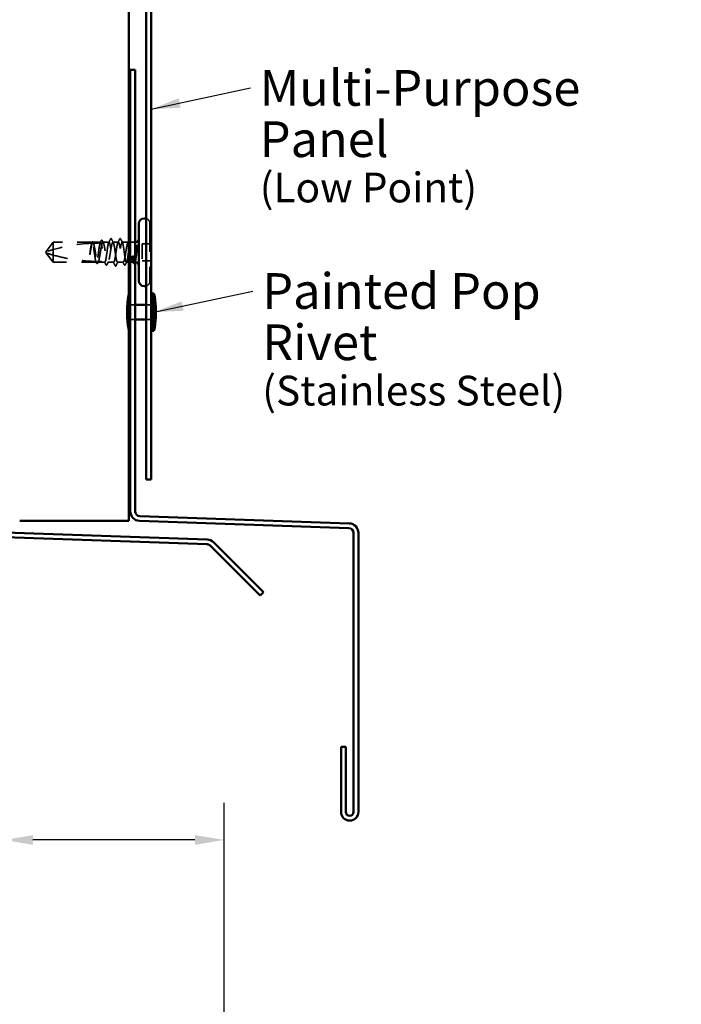
# Model space of a CAD drawing. Units: inches. Extents: x 0.6 to 33.4, y 0.6 to 21.4.
# Drawn here: x 23.3 to 27.7, y 8.2 to 14.8 of the extents above; entities that cross this region are included whole.
import ezdxf

# ---------------------------------------------------------------- set-up
doc = ezdxf.new("R2010")
doc.units = ezdxf.units.IN
doc.header["$LTSCALE"] = 2
doc.header["$MEASUREMENT"] = 0
doc.linetypes.add('DASHED', pattern=[0.2067, 0.1654, -0.0413])
for name, color, linetype, lineweight in [('Dimension (ANSI)', 7, 'Continuous', 25), ('Hidden (ANSI)', 7, 'DASHED', 35), ('Symbol (ANSI)', 7, 'Continuous', 25), ('Visible (ANSI)', 7, 'Continuous', 50)]:
    doc.layers.add(name, color=color, linetype=linetype, lineweight=lineweight)
doc.styles.add('Note Text (ANSI)', font='tahoma.ttf')
doc.dimstyles.new('Architectural (ANSI)', dxfattribs={"dimscale": 2, "dimtxt": 0.12, "dimasz": 0.098425, "dimexe": 0.125, "dimexo": 0.0625, "dimgap": 0.031496, "dimtad": 0, "dimtih": 1, "dimtoh": 1, "dimdec": 4, "dimrnd": 1e-08, "dimzin": 3, "dimdsep": 46, "dimlunit": 4, "dimtxsty": 'Note Text (ANSI)', "dimcen": 0.09, "dimdle": 0.393701, "dimclrd": 256, "dimclre": 256, "dimclrt": 256, "dimadec": 0, "dimazin": 3, "dimtfac": 1, "dimtofl": 0, "dimtmove": 0, "dimatfit": 3, "dimfxl": 1, "dimfrac": 2, "dimtolj": 1, "dimtzin": 12, "dimlwd": -1, "dimlwe": -1, "dimarcsym": 0})
doc.dimstyles.new('Default (ANSI)$7', dxfattribs={"dimscale": 2, "dimtxt": 0.12, "dimasz": 0.098425, "dimexe": 0.125, "dimexo": 0.0625, "dimgap": 0.031496, "dimtad": 0, "dimtih": 1, "dimtoh": 1, "dimrnd": 1e-08, "dimzin": 4, "dimdsep": 46, "dimtxsty": 'Note Text (ANSI)', "dimcen": 0.09, "dimdle": 0.393701, "dimclrd": 256, "dimclre": 256, "dimclrt": 256, "dimadec": 0, "dimazin": 1, "dimtfac": 1, "dimtofl": 0, "dimtmove": 0, "dimatfit": 3, "dimfxl": 1, "dimtolj": 1, "dimtzin": 4, "dimlwd": -1, "dimlwe": -1, "dimarcsym": 0})

# ---------------------------------------------------------------- blocks, each defined once
blk = doc.blocks.new('*D11')
at = {"layer": 'Defpoints', "color": 0, "transparency": 16777216}
for p in [(24.6565, 9.2666), (23.1745, 8.4792), (24.6565, 5.4095)]:
    blk.add_point(p, dxfattribs=at)
at = {"layer": 'Dimension (ANSI)', "transparency": 16777216}
for p, q in [((23.1745, 8.6042), (23.1745, 9.5166)), ((24.6565, 5.5345), (24.6565, 9.5166)), ((23.1745, 9.2666), (22.7958, 9.2666)), ((24.4597, 9.2666), (23.3713, 9.2666))]:
    blk.add_line(p, q, dxfattribs=at)
for points in [[(23.3713, 9.2994), (23.3713, 9.2338), (23.1745, 9.2666)], [(24.4597, 9.2994), (24.4597, 9.2338), (24.6565, 9.2666)]]:
    blk.add_solid(points, dxfattribs=at)
at = {"layer": 'Dimension (ANSI)', "transparency": 16777216, "insert": (21.8851, 9.4181), "char_height": 0.24, "attachment_point": 1, "style": 'Note Text (ANSI)'}
blk.add_mtext('\\A1;1 1/2"', dxfattribs=at)

msp = doc.modelspace()

# ---------------------------------------------------------------- linework, layer by layer
at = {"layer": 'Hidden (ANSI)', "ltscale": 0.575839}
msp.add_line((24.15731, 13.40987), (24.15731, 13.02487), dxfattribs=at)
at = {"layer": 'Hidden (ANSI)', "ltscale": 0.073451}
for p, q in [((23.50631, 13.28487), (23.46094, 13.22237)), ((23.50631, 13.14987), (23.46094, 13.21237))]:
    msp.add_line(p, q, dxfattribs=at)
at = {"layer": 'Hidden (ANSI)', "ltscale": 0.250203}
msp.add_line((23.76913, 13.28487), (23.50631, 13.28487), dxfattribs=at)
at = {"layer": 'Hidden (ANSI)', "ltscale": 0.118837}
msp.add_line((23.50631, 13.28487), (23.50631, 13.19875), dxfattribs=at)
at = {"layer": 'Hidden (ANSI)', "ltscale": 0.049651}
msp.add_line((23.82572, 13.28487), (23.77348, 13.28487), dxfattribs=at)
at = {"layer": 'Hidden (ANSI)', "ltscale": 0.03934}
for p, q in [((23.88231, 13.28487), (23.84089, 13.28487)), ((24.01172, 13.28487), (23.97031, 13.28487))]:
    msp.add_line(p, q, dxfattribs=at)
at = {"layer": 'Hidden (ANSI)', "ltscale": 0.034185}
msp.add_line((23.94431, 13.28487), (23.90831, 13.28487), dxfattribs=at)
at = {"layer": 'Hidden (ANSI)', "ltscale": 0.028864}
msp.add_line((24.05731, 13.28487), (24.02689, 13.28487), dxfattribs=at)
at = {"layer": 'Hidden (ANSI)', "ltscale": 0.107515}
msp.add_line((24.10531, 13.27387), (24.10531, 13.16087), dxfattribs=at)
at = {"layer": 'Hidden (ANSI)', "ltscale": 0.049422}
for p, q in [((24.15731, 13.27387), (24.10531, 13.27387)), ((24.15731, 13.16087), (24.10531, 13.16087))]:
    msp.add_line(p, q, dxfattribs=at)
at = {"layer": 'Hidden (ANSI)', "ltscale": 0.005784}
for q in [(23.46094, 13.22237), (23.46094, 13.21237)]:
    msp.add_line((23.45731, 13.21737), q, dxfattribs=at)
at = {"layer": 'Hidden (ANSI)', "ltscale": 0.082915}
msp.add_line((23.50631, 13.19875), (23.50631, 13.14987), dxfattribs=at)
at = {"layer": 'Hidden (ANSI)', "ltscale": 0.277148}
msp.add_line((23.79743, 13.14987), (23.50631, 13.14987), dxfattribs=at)
at = {"layer": 'Hidden (ANSI)', "ltscale": 0.023823}
msp.add_line((23.83231, 13.14987), (23.80719, 13.14987), dxfattribs=at)
at = {"layer": 'Hidden (ANSI)', "ltscale": 0.020572}
msp.add_line((23.85401, 13.14987), (23.83231, 13.14987), dxfattribs=at)
at = {"layer": 'Hidden (ANSI)', "ltscale": 0.036762}
for p, q in [((23.91331, 13.14987), (23.8746, 13.14987)), ((23.97801, 13.14987), (23.93931, 13.14987))]:
    msp.add_line(p, q, dxfattribs=at)
at = {"layer": 'Hidden (ANSI)', "ltscale": 0.015811}
msp.add_line((24.01531, 13.14987), (23.9986, 13.14987), dxfattribs=at)
at = {"layer": 'Hidden (ANSI)', "ltscale": 0.019061}
msp.add_line((24.04543, 13.14987), (24.02531, 13.14987), dxfattribs=at)
at = {"layer": 'Hidden (ANSI)', "ltscale": 0.001919}
msp.add_line((24.05731, 13.14987), (24.05519, 13.14987), dxfattribs=at)
at = {"layer": 'Hidden (ANSI)', "ltscale": 0.373886}
msp.add_line((24.01431, 12.93986), (24.01431, 12.68986), dxfattribs=at)
at = {"layer": 'Hidden (ANSI)', "ltscale": 0.000852348}
for p, q in [((24.01531, 12.93986), (24.01431, 12.93986)), ((24.01531, 12.68986), (24.01431, 12.68986))]:
    msp.add_line(p, q, dxfattribs=at)
at = {"layer": 'Hidden (ANSI)', "ltscale": 0.030375}
for p, q in [((24.02531, 12.86486), (24.05731, 12.86486)), ((24.13231, 12.86486), (24.16431, 12.86486)), ((24.02531, 12.76486), (24.05731, 12.76486)), ((24.13231, 12.76486), (24.16431, 12.76486))]:
    msp.add_line(p, q, dxfattribs=at)
at = {"layer": 'Hidden (ANSI)', "ltscale": 0.074697}
msp.add_line((24.00231, 12.83986), (24.00231, 12.78986), dxfattribs=at)
at = {"layer": 'Hidden (ANSI)', "ltscale": 0.0426}
for centre, start, end in [((24.12231, 13.40987), 0, 73.39845), ((24.12231, 13.02487), 286.60155, 0)]:
    msp.add_arc(centre, 0.035, start, end, dxfattribs=at)
at = {"layer": 'Hidden (ANSI)', "ltscale": 0.002016}
for centre in [(23.89531, 13.30887), (23.95731, 13.30887)]:
    msp.add_arc(centre, 0.001, 26.343304, 153.656696, dxfattribs=at)
at = {"layer": 'Hidden (ANSI)', "ltscale": 0.295984}
msp.add_arc((23.82731, 12.08392), 1.19594, 92.944355, 107.839054, dxfattribs=at)
at = {"layer": 'Hidden (ANSI)', "ltscale": 0.044437}
msp.add_arc((23.82731, 12.08392), 1.19594, 90.194793, 92.435249, dxfattribs=at)
at = {"layer": 'Hidden (ANSI)', "ltscale": 0.096026}
for centre, start, end in [((24.44469, 12.8375), 166.620889, 179.693565), ((24.44469, 12.79223), 180.306435, 193.379111)]:
    msp.add_arc(centre, 0.44239, start, end, dxfattribs=at)
at = {"layer": 'Hidden (ANSI)', "ltscale": 0.02626}
for points in [[(23.87994, 13.28254), (23.88415, 13.29075), (23.88832, 13.29898), (23.89248, 13.30721)], [(23.96014, 13.30721), (23.96429, 13.29898), (23.96847, 13.29075), (23.97268, 13.28254)]]:
    msp.add_open_spline(points, degree=3, dxfattribs=at)
at = {"layer": 'Hidden (ANSI)', "ltscale": 0.017292}
msp.add_open_spline([(23.89248, 13.30721), (23.89318, 13.30861), (23.89392, 13.30964), (23.89513, 13.30985)], degree=3, dxfattribs=at)
at = {"layer": 'Hidden (ANSI)', "ltscale": 0.01888}
msp.add_open_spline([(23.89531, 13.30987), (23.89639, 13.30987), (23.8972, 13.30908), (23.898, 13.3078), (23.89816, 13.30752), (23.89831, 13.30722)], degree=3, knots=[0, 0, 0, 0, 0.040545615, 0.040545615, 0.050544772, 0.050544772, 0.050544772, 0.050544772], dxfattribs=at)
at = {"layer": 'Hidden (ANSI)', "ltscale": 0.026765}
for points in [[(23.89831, 13.30722), (23.90256, 13.29884), (23.90683, 13.29046), (23.91114, 13.2821)], [(23.94147, 13.2821), (23.94579, 13.29046), (23.95005, 13.29884), (23.9543, 13.30722)], [(23.9233, 13.12751), (23.91905, 13.1359), (23.91479, 13.14427), (23.91047, 13.15263)], [(23.94214, 13.15263), (23.93783, 13.14427), (23.93356, 13.1359), (23.92931, 13.12751)]]:
    msp.add_open_spline(points, degree=3, dxfattribs=at)
at = {"layer": 'Hidden (ANSI)', "ltscale": 0.018883}
msp.add_open_spline([(23.9543, 13.30722), (23.95507, 13.30874), (23.95596, 13.30987), (23.95731, 13.30987)], degree=3, dxfattribs=at)
at = {"layer": 'Hidden (ANSI)', "ltscale": 0.017289}
msp.add_open_spline([(23.95748, 13.30985), (23.95803, 13.30975), (23.95849, 13.30945), (23.95935, 13.30859), (23.95975, 13.30798), (23.96014, 13.30721)], degree=3, knots=[0, 0, 0, 0, 0.020965071, 0.020965071, 0.046356214, 0.046356214, 0.046356214, 0.046356214], dxfattribs=at)
at = {"layer": 'Hidden (ANSI)', "ltscale": 0.067077}
msp.add_open_spline([(23.76511, 13.27825), (23.76408, 13.27489), (23.76305, 13.27035), (23.76097, 13.25927), (23.75994, 13.25282), (23.75786, 13.23868), (23.75682, 13.23109), (23.75578, 13.22333)], degree=3, knots=[2.25802762, 2.25802762, 2.25802762, 2.25802762, 2.31785054, 2.31785054, 2.37777553, 2.37777553, 2.43770052, 2.43770052, 2.43770052, 2.43770052], dxfattribs=at)
at = {"layer": 'Hidden (ANSI)', "ltscale": 0.067737}
msp.add_open_spline([(23.75758, 13.22333), (23.75899, 13.23219), (23.76039, 13.24082), (23.76322, 13.25658), (23.76462, 13.26357), (23.76695, 13.27292), (23.76785, 13.276), (23.76876, 13.27843)], degree=3, knots=[0, 0, 0, 0, 0.06867359, 0.06867359, 0.13734718, 0.13734718, 0.18152645, 0.18152645, 0.18152645, 0.18152645], dxfattribs=at)
at = {"layer": 'Hidden (ANSI)', "ltscale": 0.006884}
msp.add_open_spline([(23.76454, 13.27822), (23.76566, 13.28039), (23.76678, 13.28256), (23.76789, 13.28474)], degree=3, dxfattribs=at)
at = {"layer": 'Hidden (ANSI)', "ltscale": 0.006891}
msp.add_open_spline([(23.76913, 13.28487), (23.76805, 13.28267), (23.76696, 13.28048), (23.76588, 13.27829)], degree=3, dxfattribs=at)
at = {"layer": 'Hidden (ANSI)', "ltscale": 0.037671}
msp.add_open_spline([(23.76789, 13.28474), (23.76851, 13.28596), (23.76914, 13.28686), (23.7707, 13.28802), (23.77177, 13.28818), (23.77367, 13.28728), (23.77441, 13.28627), (23.77514, 13.28486)], degree=3, knots=[0, 0, 0, 0, 0.03178291, 0.03178291, 0.06287525, 0.06287525, 0.10056636, 0.10056636, 0.10056636, 0.10056636], dxfattribs=at)
at = {"layer": 'Hidden (ANSI)', "ltscale": 0.028298}
msp.add_open_spline([(23.76876, 13.27843), (23.77138, 13.27856), (23.77374, 13.27867), (23.77568, 13.27875), (23.77593, 13.27876), (23.77623, 13.27877), (23.7763, 13.27878), (23.7764, 13.27878), (23.77645, 13.27878), (23.77649, 13.27879)], degree=3, knots=[0.010643986, 0.010643986, 0.010643986, 0.010643986, 0.070713541, 0.070713541, 0.080268615, 0.080268615, 0.08298437, 0.08298437, 0.084901861, 0.084901861, 0.084901861, 0.084901861], dxfattribs=at)
at = {"layer": 'Hidden (ANSI)', "ltscale": 0.177354}
msp.add_open_spline([(23.79378, 13.15534), (23.79262, 13.15876), (23.79147, 13.16368), (23.78913, 13.17615), (23.78796, 13.18361), (23.78559, 13.20003), (23.78442, 13.20882), (23.78205, 13.22655), (23.78088, 13.23533), (23.77852, 13.25168), (23.77734, 13.2591), (23.77498, 13.27158), (23.77381, 13.27651), (23.77146, 13.28317), (23.7703, 13.28487), (23.76913, 13.28487)], degree=3, knots=[1.70575632, 1.70575632, 1.70575632, 1.70575632, 1.77247395, 1.77247395, 1.84064602, 1.84064602, 1.90881809, 1.90881809, 1.97699017, 1.97699017, 2.04516224, 2.04516224, 2.11333432, 2.11333432, 2.18056466, 2.18056466, 2.18056466, 2.18056466], dxfattribs=at)
at = {"layer": 'Hidden (ANSI)', "ltscale": 0.178551}
msp.add_open_spline([(23.77348, 13.28487), (23.77382, 13.28487), (23.77416, 13.28476), (23.77591, 13.28372), (23.77731, 13.28113), (23.78014, 13.27277), (23.78154, 13.26707), (23.78437, 13.25331), (23.78577, 13.24538), (23.7886, 13.22834), (23.79001, 13.21939), (23.79283, 13.20168), (23.79424, 13.19309), (23.79707, 13.17744), (23.79847, 13.17052), (23.8009, 13.16088), (23.80191, 13.15758), (23.80293, 13.15511)], degree=3, knots=[0.25819344, 0.25819344, 0.25819344, 0.25819344, 0.27469436, 0.27469436, 0.34336795, 0.34336795, 0.41204154, 0.41204154, 0.48071513, 0.48071513, 0.54938872, 0.54938872, 0.61806231, 0.61806231, 0.6867359, 0.6867359, 0.73620652, 0.73620652, 0.73620652, 0.73620652], dxfattribs=at)
at = {"layer": 'Hidden (ANSI)', "ltscale": 0.006361}
msp.add_open_spline([(23.77649, 13.27879), (23.77549, 13.28081), (23.77448, 13.28284), (23.77348, 13.28487)], degree=3, dxfattribs=at)
at = {"layer": 'Hidden (ANSI)', "ltscale": 0.003356}
msp.add_open_spline([(23.77514, 13.28486), (23.7757, 13.28378), (23.77625, 13.28271), (23.77681, 13.28164)], degree=3, dxfattribs=at)
at = {"layer": 'Hidden (ANSI)', "ltscale": 0.178496}
msp.add_open_spline([(23.82223, 13.27985), (23.8222, 13.27979), (23.82218, 13.27972), (23.82097, 13.27623), (23.8198, 13.27124), (23.81744, 13.25866), (23.81626, 13.2512), (23.8139, 13.23479), (23.81273, 13.226), (23.81036, 13.20827), (23.80919, 13.19949), (23.80682, 13.18313), (23.80565, 13.1757), (23.80328, 13.16321), (23.80211, 13.15826), (23.79976, 13.15158), (23.7986, 13.14987), (23.79743, 13.14987)], degree=3, knots=[1.1575669, 1.1575669, 1.1575669, 1.1575669, 1.15892527, 1.15892527, 1.22709735, 1.22709735, 1.29526942, 1.29526942, 1.3634415, 1.3634415, 1.43161357, 1.43161357, 1.49978565, 1.49978565, 1.56795772, 1.56795772, 1.63542352, 1.63542352, 1.63542352, 1.63542352], dxfattribs=at)
at = {"layer": 'Hidden (ANSI)', "ltscale": 0.613365}
msp.add_open_spline([(23.80719, 13.14987), (23.80757, 13.14987), (23.80796, 13.15), (23.80976, 13.15121), (23.81116, 13.15391), (23.81399, 13.16248), (23.81539, 13.16826), (23.81822, 13.18217), (23.81962, 13.19015), (23.82245, 13.20726), (23.82385, 13.21621), (23.82668, 13.2339), (23.82808, 13.24245), (23.83091, 13.258), (23.83231, 13.26484), (23.83514, 13.27587), (23.83654, 13.27995), (23.83937, 13.28476), (23.84077, 13.28545), (23.8436, 13.2833), (23.845, 13.2805), (23.84783, 13.27173), (23.84923, 13.26586), (23.85206, 13.25181), (23.85346, 13.24378), (23.85629, 13.22661), (23.85769, 13.21764), (23.86052, 13.19999), (23.86193, 13.19147), (23.86475, 13.17603), (23.86616, 13.16926), (23.86899, 13.15842), (23.87039, 13.15444), (23.87322, 13.14985), (23.87462, 13.14928), (23.87745, 13.15165), (23.87885, 13.15457), (23.88168, 13.16353), (23.88308, 13.16949), (23.88591, 13.18368), (23.88731, 13.19176), (23.89014, 13.20899), (23.89154, 13.21796), (23.89437, 13.23559), (23.89577, 13.24407), (23.8986, 13.25939), (23.9, 13.26608), (23.90257, 13.27575), (23.90371, 13.27913), (23.90601, 13.2837), (23.90716, 13.28487), (23.90831, 13.28487)], degree=3, knots=[0.8053407, 0.8053407, 0.8053407, 0.8053407, 0.8240831, 0.8240831, 0.8927567, 0.8927567, 0.9614303, 0.9614303, 1.0301039, 1.0301039, 1.0987774, 1.0987774, 1.167451, 1.167451, 1.2361246, 1.2361246, 1.3047982, 1.3047982, 1.3734718, 1.3734718, 1.4421454, 1.4421454, 1.510819, 1.510819, 1.5794926, 1.5794926, 1.6481662, 1.6481662, 1.7168398, 1.7168398, 1.7855133, 1.7855133, 1.8541869, 1.8541869, 1.9228605, 1.9228605, 1.9915341, 1.9915341, 2.0602077, 2.0602077, 2.1288813, 2.1288813, 2.1975549, 2.1975549, 2.2662285, 2.2662285, 2.3349021, 2.3349021, 2.3907736, 2.3907736, 2.4466451, 2.4466451, 2.4466451, 2.4466451], dxfattribs=at)
at = {"layer": 'Hidden (ANSI)', "ltscale": 0.017183}
msp.add_open_spline([(23.82197, 13.27985), (23.82474, 13.28523), (23.82748, 13.29062), (23.83022, 13.29601)], degree=3, dxfattribs=at)
at = {"layer": 'Hidden (ANSI)', "ltscale": 0.005221}
msp.add_open_spline([(23.82572, 13.28487), (23.82489, 13.2832), (23.82407, 13.28153), (23.82324, 13.27986)], degree=3, dxfattribs=at)
at = {"layer": 'Hidden (ANSI)', "ltscale": 0.407385}
msp.add_open_spline([(23.88231, 13.28487), (23.88112, 13.28487), (23.87995, 13.28312), (23.87759, 13.27633), (23.87641, 13.27135), (23.87405, 13.25881), (23.87288, 13.25136), (23.87051, 13.23497), (23.86934, 13.22619), (23.86697, 13.20845), (23.8658, 13.19967), (23.86343, 13.18329), (23.86226, 13.17585), (23.85989, 13.16332), (23.85872, 13.15836), (23.85636, 13.15159), (23.85518, 13.14985), (23.85282, 13.14988), (23.85165, 13.15164), (23.84928, 13.15845), (23.84811, 13.16344), (23.84574, 13.176), (23.84457, 13.18345), (23.8422, 13.19985), (23.84103, 13.20864), (23.83866, 13.22637), (23.83749, 13.23515), (23.83513, 13.25152), (23.83395, 13.25895), (23.83159, 13.27146), (23.83042, 13.27642), (23.82806, 13.28314), (23.82689, 13.28487), (23.82572, 13.28487)], degree=3, knots=[0, 0, 0, 0, 0.0681721, 0.0681721, 0.1363441, 0.1363441, 0.2045162, 0.2045162, 0.2726883, 0.2726883, 0.3408604, 0.3408604, 0.4090324, 0.4090324, 0.4772045, 0.4772045, 0.5453766, 0.5453766, 0.6135487, 0.6135487, 0.6817207, 0.6817207, 0.7498928, 0.7498928, 0.8180649, 0.8180649, 0.886237, 0.886237, 0.954409, 0.954409, 1.0225811, 1.0225811, 1.0902824, 1.0902824, 1.0902824, 1.0902824], dxfattribs=at)
at = {"layer": 'Hidden (ANSI)', "ltscale": 0.037767}
msp.add_open_spline([(23.83022, 13.29601), (23.83086, 13.29727), (23.83149, 13.29818), (23.83396, 13.29949), (23.83569, 13.2982), (23.83677, 13.29609)], degree=3, knots=[0, 0, 0, 0, 0.03712475, 0.03712475, 0.1006057, 0.1006057, 0.1006057, 0.1006057], dxfattribs=at)
at = {"layer": 'Hidden (ANSI)', "ltscale": 0.015395}
msp.add_open_spline([(23.83677, 13.29609), (23.83924, 13.29127), (23.84172, 13.28645), (23.84423, 13.28164)], degree=3, dxfattribs=at)
at = {"layer": 'Hidden (ANSI)', "ltscale": 0.406957}
for points, knots in [([(23.94431, 13.28487), (23.94028, 13.28487), (23.93626, 13.26622), (23.93223, 13.24033), (23.92821, 13.21444), (23.92418, 13.1831), (23.92016, 13.16549), (23.91613, 13.14787), (23.91211, 13.1452), (23.90808, 13.15911), (23.90406, 13.17301), (23.90003, 13.20253), (23.89601, 13.2296), (23.89198, 13.25668), (23.88796, 13.27943), (23.88393, 13.28395), (23.88339, 13.28456), (23.88285, 13.28487), (23.88231, 13.28487)], [0, 0, 0, 0, 1.2236768, 1.2236768, 1.2236768, 2.4473536, 2.4473536, 2.4473536, 3.6710304, 3.6710304, 3.6710304, 4.8947073, 4.8947073, 4.8947073, 6.1183841, 6.1183841, 6.1183841, 6.2831853, 6.2831853, 6.2831853, 6.2831853]), ([(23.90831, 13.28487), (23.91233, 13.28487), (23.91636, 13.26622), (23.92038, 13.24033), (23.92441, 13.21444), (23.92843, 13.1831), (23.93246, 13.16549), (23.93648, 13.14787), (23.94051, 13.1452), (23.94453, 13.15911), (23.94856, 13.17301), (23.95258, 13.20253), (23.95661, 13.2296), (23.96063, 13.25668), (23.96466, 13.27943), (23.96868, 13.28395), (23.96922, 13.28456), (23.96976, 13.28487), (23.97031, 13.28487)], [-6.2831853, -6.2831853, -6.2831853, -6.2831853, -5.0595085, -5.0595085, -5.0595085, -3.8358317, -3.8358317, -3.8358317, -2.6121549, -2.6121549, -2.6121549, -1.388478, -1.388478, -1.388478, -0.1648012, -0.1648012, -0.1648012, 0, 0, 0, 0])]:
    msp.add_open_spline(points, degree=3, knots=knots, dxfattribs=at)
at = {"layer": 'Hidden (ANSI)', "ltscale": 0.430636}
msp.add_open_spline([(24.01531, 13.28113), (24.01463, 13.28253), (24.01395, 13.28354), (24.01186, 13.28544), (24.01045, 13.28497), (24.00762, 13.28057), (24.00622, 13.27668), (24.00339, 13.26599), (24.00199, 13.25929), (23.99916, 13.24396), (23.99776, 13.23547), (23.99493, 13.21784), (23.99353, 13.20887), (23.9907, 13.19165), (23.9893, 13.18357), (23.98647, 13.1694), (23.98507, 13.16346), (23.98224, 13.15452), (23.98084, 13.15162), (23.97801, 13.14928), (23.97661, 13.14987), (23.97378, 13.15449), (23.97238, 13.15848), (23.96955, 13.16935), (23.96815, 13.17613), (23.96532, 13.19158), (23.96392, 13.20011), (23.96109, 13.21777), (23.95969, 13.22673), (23.95686, 13.24389), (23.95546, 13.25192), (23.95263, 13.26595), (23.95123, 13.27181), (23.94889, 13.27901), (23.94798, 13.28119), (23.94614, 13.28412), (23.94523, 13.28487), (23.94431, 13.28487)], degree=3, knots=[0.7223546, 0.7223546, 0.7223546, 0.7223546, 0.7554095, 0.7554095, 0.8240831, 0.8240831, 0.8927567, 0.8927567, 0.9614303, 0.9614303, 1.0301039, 1.0301039, 1.0987774, 1.0987774, 1.167451, 1.167451, 1.2361246, 1.2361246, 1.3047982, 1.3047982, 1.3734718, 1.3734718, 1.4421454, 1.4421454, 1.510819, 1.510819, 1.5794926, 1.5794926, 1.6481662, 1.6481662, 1.7168398, 1.7168398, 1.7855133, 1.7855133, 1.8301089, 1.8301089, 1.8747044, 1.8747044, 1.8747044, 1.8747044], dxfattribs=at)
at = {"layer": 'Hidden (ANSI)', "ltscale": 0.818511}
msp.add_open_spline([(23.97031, 13.28487), (23.97149, 13.28487), (23.97266, 13.28312), (23.97503, 13.27633), (23.9762, 13.27135), (23.97857, 13.25881), (23.97974, 13.25136), (23.9821, 13.23497), (23.98328, 13.22619), (23.98564, 13.20845), (23.98681, 13.19967), (23.98918, 13.18329), (23.99035, 13.17585), (23.99272, 13.16332), (23.99389, 13.15836), (23.99626, 13.15159), (23.99743, 13.14985), (23.9998, 13.14988), (24.00097, 13.15164), (24.00333, 13.15845), (24.00451, 13.16344), (24.00687, 13.176), (24.00804, 13.18345), (24.01041, 13.19985), (24.01158, 13.20864), (24.01395, 13.22637), (24.01512, 13.23515), (24.01749, 13.25152), (24.01866, 13.25895), (24.02102, 13.27146), (24.0222, 13.27642), (24.02456, 13.28317), (24.02573, 13.28489), (24.0281, 13.28484), (24.02927, 13.28307), (24.03164, 13.27623), (24.03281, 13.27124), (24.03518, 13.25866), (24.03635, 13.2512), (24.03872, 13.23479), (24.03989, 13.226), (24.04225, 13.20827), (24.04343, 13.19949), (24.04579, 13.18313), (24.04696, 13.1757), (24.04933, 13.16321), (24.0505, 13.15826), (24.05287, 13.15154), (24.05404, 13.14983), (24.05599, 13.14989), (24.05675, 13.15064), (24.05828, 13.15357), (24.05904, 13.15574), (24.05981, 13.15855)], degree=3, knots=[0, 0, 0, 0, 0.0681721, 0.0681721, 0.1363441, 0.1363441, 0.2045162, 0.2045162, 0.2726883, 0.2726883, 0.3408604, 0.3408604, 0.4090324, 0.4090324, 0.4772045, 0.4772045, 0.5453766, 0.5453766, 0.6135487, 0.6135487, 0.6817207, 0.6817207, 0.7498928, 0.7498928, 0.8180649, 0.8180649, 0.886237, 0.886237, 0.954409, 0.954409, 1.0225811, 1.0225811, 1.0907532, 1.0907532, 1.1589253, 1.1589253, 1.2270973, 1.2270973, 1.2952694, 1.2952694, 1.3634415, 1.3634415, 1.4316136, 1.4316136, 1.4997856, 1.4997856, 1.5679577, 1.5679577, 1.6361298, 1.6361298, 1.6802019, 1.6802019, 1.724274, 1.724274, 1.724274, 1.724274], dxfattribs=at)
at = {"layer": 'Hidden (ANSI)', "ltscale": 0.01427}
msp.add_open_spline([(24.00839, 13.28164), (24.01071, 13.2861), (24.01301, 13.29057), (24.01531, 13.29504)], degree=3, dxfattribs=at)
at = {"layer": 'Hidden (ANSI)', "ltscale": 0.008181}
msp.add_open_spline([(24.02531, 13.29028), (24.02662, 13.2877), (24.02794, 13.28512), (24.02926, 13.28254)], degree=3, dxfattribs=at)
at = {"layer": 'Hidden (ANSI)', "ltscale": 0.066931}
msp.add_open_spline([(24.07256, 13.26738), (24.07077, 13.26092), (24.0685, 13.25119), (24.06481, 13.23172), (24.06361, 13.22485), (24.06154, 13.21255), (24.06066, 13.20719), (24.05981, 13.20194)], degree=3, knots=[0, 0, 0, 0, 0.0620118, 0.0620118, 0.09444296, 0.09444296, 0.11964894, 0.11964894, 0.11964894, 0.11964894], dxfattribs=at)
at = {"layer": 'Hidden (ANSI)', "ltscale": 0.111535}
msp.add_open_spline([(24.05981, 13.15855), (24.06108, 13.16324), (24.06229, 13.16955), (24.06448, 13.18373), (24.06546, 13.19116), (24.06739, 13.20726), (24.06832, 13.21582), (24.06991, 13.2309), (24.07057, 13.23734), (24.0718, 13.24918), (24.07237, 13.25458), (24.07292, 13.25962)], degree=3, knots=[0, 0, 0, 0, 0.07343798, 0.07343798, 0.13729124, 0.13729124, 0.20295255, 0.20295255, 0.25294519, 0.25294519, 0.29854034, 0.29854034, 0.29854034, 0.29854034], dxfattribs=at)
at = {"layer": 'Hidden (ANSI)', "ltscale": 0.012438}
msp.add_open_spline([(24.07292, 13.25962), (24.07309, 13.26114), (24.07321, 13.26263), (24.07337, 13.26541), (24.07339, 13.2665), (24.07334, 13.26764), (24.07331, 13.26794), (24.07324, 13.26826), (24.0732, 13.2684), (24.07313, 13.26847), (24.07311, 13.26848), (24.07309, 13.26848), (24.07308, 13.26849), (24.07305, 13.26848), (24.07304, 13.26848), (24.07302, 13.26847), (24.07301, 13.26846), (24.07299, 13.26844), (24.07297, 13.26842), (24.07293, 13.26837), (24.07291, 13.26834), (24.07283, 13.2682), (24.07278, 13.26807), (24.07267, 13.26776), (24.07261, 13.26756), (24.07256, 13.26738)], degree=3, knots=[0, 0, 0, 0, 0.013743764, 0.013743764, 0.027191762, 0.027191762, 0.033937715, 0.033937715, 0.037573593, 0.037573593, 0.038301792, 0.038301792, 0.03872796, 0.03872796, 0.039051446, 0.039051446, 0.039381816, 0.039381816, 0.039869374, 0.039869374, 0.040905478, 0.040905478, 0.044056042, 0.044056042, 0.048830608, 0.048830608, 0.048830608, 0.048830608], dxfattribs=at)
at = {"layer": 'Hidden (ANSI)', "ltscale": 0.076677}
msp.add_open_spline([(23.50631, 13.19875), (23.49822, 13.201), (23.49042, 13.20327), (23.47865, 13.20681), (23.47476, 13.208), (23.46898, 13.20981), (23.4671, 13.2104), (23.46437, 13.21127), (23.46348, 13.21155), (23.46226, 13.21194), (23.46187, 13.21207), (23.46122, 13.21228), (23.46094, 13.21237), (23.46094, 13.21237)], degree=3, knots=[1.77134916, 1.77134916, 1.77134916, 1.77134916, 1.89351624, 1.89351624, 1.95663345, 1.95663345, 1.98819206, 1.98819206, 2.00397136, 2.00397136, 2.01186101, 2.01186101, 2.01975066, 2.01975066, 2.01975066, 2.01975066], dxfattribs=at)
at = {"layer": 'Hidden (ANSI)', "ltscale": 0.279938}
msp.add_open_spline([(23.50631, 13.19875), (23.54735, 13.18731), (23.59024, 13.17778), (23.68734, 13.16183), (23.74162, 13.1568), (23.79378, 13.15534)], degree=3, knots=[3.50164596, 3.50164596, 3.50164596, 3.50164596, 3.81337749, 3.81337749, 4.20286983, 4.20286983, 4.20286983, 4.20286983], dxfattribs=at)
at = {"layer": 'Hidden (ANSI)', "ltscale": 0.041548}
msp.add_open_spline([(23.75578, 13.22333), (23.75486, 13.21643), (23.7542, 13.21095), (23.75366, 13.20587), (23.75353, 13.20442), (23.75346, 13.20316), (23.75343, 13.20264), (23.75344, 13.20216), (23.75345, 13.20205), (23.75348, 13.20195), (23.75349, 13.20193), (23.7535, 13.20191), (23.7535, 13.2019), (23.75351, 13.2019), (23.75351, 13.20189), (23.75352, 13.20189), (23.75353, 13.20189), (23.75353, 13.20189), (23.75354, 13.2019), (23.75355, 13.2019), (23.75355, 13.20191), (23.75357, 13.20192), (23.75358, 13.20194), (23.75363, 13.20201), (23.75366, 13.2021), (23.75384, 13.20259), (23.75405, 13.20344), (23.75499, 13.2078), (23.75618, 13.21459), (23.75758, 13.22333)], degree=3, knots=[0, 0, 0, 0, 0.05324478, 0.05324478, 0.08254833, 0.08254833, 0.0885075, 0.0885075, 0.09033429, 0.09033429, 0.09100628, 0.09100628, 0.09122351, 0.09122351, 0.09136119, 0.09136119, 0.09148192, 0.09148192, 0.09162609, 0.09162609, 0.09187773, 0.09187773, 0.09248821, 0.09248821, 0.09463816, 0.09463816, 0.10624, 0.10624, 0.14040995, 0.14040995, 0.14040995, 0.14040995], dxfattribs=at)
at = {"layer": 'Hidden (ANSI)', "ltscale": 0.209201}
msp.add_open_spline([(24.05981, 13.20194), (24.05839, 13.19328), (24.05699, 13.1851), (24.05416, 13.17066), (24.05276, 13.16454), (24.04993, 13.15521), (24.04853, 13.15209), (24.0457, 13.1493), (24.0443, 13.14966), (24.04147, 13.15384), (24.04007, 13.15762), (24.03724, 13.16813), (24.03584, 13.17475), (24.03301, 13.18997), (24.03161, 13.19842), (24.02878, 13.21602), (24.02738, 13.22499), (24.02574, 13.23497), (24.02552, 13.23629), (24.02531, 13.2376)], degree=3, knots=[0, 0, 0, 0, 0.06867359, 0.06867359, 0.13734718, 0.13734718, 0.20602077, 0.20602077, 0.27469436, 0.27469436, 0.34336795, 0.34336795, 0.41204154, 0.41204154, 0.48071513, 0.48071513, 0.54938872, 0.54938872, 0.56000621, 0.56000621, 0.56000621, 0.56000621], dxfattribs=at)
at = {"layer": 'Hidden (ANSI)', "ltscale": 0.011672}
msp.add_open_spline([(23.79907, 13.14434), (23.7972, 13.14801), (23.79532, 13.15168), (23.79344, 13.15534)], degree=3, dxfattribs=at)
at = {"layer": 'Hidden (ANSI)', "ltscale": 0.00808}
msp.add_open_spline([(23.79473, 13.15531), (23.79463, 13.15531), (23.79454, 13.15531), (23.79427, 13.15532), (23.79411, 13.15533), (23.7939, 13.15533), (23.79383, 13.15533), (23.79378, 13.15534)], degree=3, knots=[0.000086797, 0.000086797, 0.000086797, 0.000086797, 0.005173115, 0.005173115, 0.016027251, 0.016027251, 0.021917056, 0.021917056, 0.021917056, 0.021917056], dxfattribs=at)
at = {"layer": 'Hidden (ANSI)', "ltscale": 0.005685}
msp.add_open_spline([(23.79743, 13.14987), (23.79674, 13.15126), (23.79605, 13.15265), (23.79515, 13.15446), (23.79494, 13.15489), (23.79473, 13.15531)], degree=3, knots=[0.02280325, 0.02280325, 0.02280325, 0.02280325, 0.034640982, 0.034640982, 0.038232661, 0.038232661, 0.038232661, 0.038232661], dxfattribs=at)
at = {"layer": 'Hidden (ANSI)', "ltscale": 0.037727}
msp.add_open_spline([(23.80594, 13.14425), (23.80531, 13.14302), (23.80466, 13.14211), (23.80298, 13.14113), (23.80189, 13.14118), (23.8003, 13.14225), (23.79968, 13.14314), (23.79907, 13.14434)], degree=3, knots=[0, 0, 0, 0, 0.03500782, 0.03500782, 0.06716519, 0.06716519, 0.10073538, 0.10073538, 0.10073538, 0.10073538], dxfattribs=at)
at = {"layer": 'Hidden (ANSI)', "ltscale": 0.023128}
msp.add_open_spline([(23.80293, 13.15511), (23.81111, 13.15495), (23.81924, 13.15487), (23.82731, 13.15487)], degree=3, dxfattribs=at)
at = {"layer": 'Hidden (ANSI)', "ltscale": 0.009388}
for points in [[(23.81052, 13.1531), (23.80899, 13.15015), (23.80746, 13.1472), (23.80594, 13.14425)], [(24.04667, 13.14425), (24.04515, 13.1472), (24.04363, 13.15015), (24.04209, 13.1531)]]:
    msp.add_open_spline(points, degree=3, dxfattribs=at)
at = {"layer": 'Hidden (ANSI)', "ltscale": 0.005351}
msp.add_open_spline([(23.80973, 13.15499), (23.80957, 13.15468), (23.80941, 13.15436), (23.80857, 13.15265), (23.80788, 13.15126), (23.80719, 13.14987)], degree=3, knots=[0.031940745, 0.031940745, 0.031940745, 0.031940745, 0.034640982, 0.034640982, 0.046478713, 0.046478713, 0.046478713, 0.046478713], dxfattribs=at)
at = {"layer": 'Hidden (ANSI)', "ltscale": 0.02649}
msp.add_open_spline([(23.82731, 13.15487), (23.82758, 13.15487), (23.82784, 13.15484), (23.82833, 13.15476), (23.82857, 13.15471), (23.82921, 13.15451), (23.82957, 13.15434), (23.8319, 13.15296), (23.83199, 13.1518), (23.83235, 13.15025), (23.83231, 13.14987), (23.83231, 13.14987)], degree=3, knots=[-0.069333988, -0.069333988, -0.069333988, -0.069333988, -0.067250493, -0.067250493, -0.065166998, -0.065166998, -0.061000009, -0.061000009, -0.030500005, -0.030500005, 0, 0, 0, 0], dxfattribs=at)
at = {"layer": 'Hidden (ANSI)', "ltscale": 0.020292}
for points in [[(23.86136, 13.13311), (23.85813, 13.13948), (23.8549, 13.14584), (23.85164, 13.15219)], [(24.00097, 13.15219), (23.99771, 13.14584), (23.99448, 13.13948), (23.99126, 13.13311)]]:
    msp.add_open_spline(points, degree=3, dxfattribs=at)
at = {"layer": 'Hidden (ANSI)', "ltscale": 0.037811}
msp.add_open_spline([(23.86761, 13.13304), (23.86697, 13.13178), (23.86631, 13.13085), (23.86376, 13.12988), (23.86233, 13.13119), (23.86136, 13.13311)], degree=3, knots=[0, 0, 0, 0, 0.04039077, 0.04039077, 0.10078879, 0.10078879, 0.10078879, 0.10078879], dxfattribs=at)
at = {"layer": 'Hidden (ANSI)', "ltscale": 0.02138}
for points in [[(23.87793, 13.1531), (23.87446, 13.14643), (23.87103, 13.13974), (23.86761, 13.13304)], [(23.985, 13.13304), (23.98158, 13.13974), (23.97815, 13.14643), (23.97468, 13.1531)]]:
    msp.add_open_spline(points, degree=3, dxfattribs=at)
at = {"layer": 'Hidden (ANSI)', "ltscale": 0.03786}
msp.add_open_spline([(23.92931, 13.12751), (23.92866, 13.12622), (23.92799, 13.12528), (23.92545, 13.12452), (23.92419, 13.12577), (23.9233, 13.12751)], degree=3, knots=[0, 0, 0, 0, 0.04287871, 0.04287871, 0.10096303, 0.10096303, 0.10096303, 0.10096303], dxfattribs=at)
at = {"layer": 'Hidden (ANSI)', "ltscale": 0.037809}
msp.add_open_spline([(23.99126, 13.13311), (23.99061, 13.13184), (23.98997, 13.13092), (23.98748, 13.12985), (23.98597, 13.13113), (23.985, 13.13304)], degree=3, knots=[0, 0, 0, 0, 0.0398575, 0.0398575, 0.10077795, 0.10077795, 0.10077795, 0.10077795], dxfattribs=at)
at = {"layer": 'Hidden (ANSI)', "ltscale": 0.037726}
msp.add_open_spline([(24.05355, 13.14434), (24.05292, 13.14311), (24.05228, 13.1422), (24.05064, 13.14115), (24.04954, 13.14115), (24.04791, 13.14217), (24.04728, 13.14306), (24.04667, 13.14425)], degree=3, knots=[0, 0, 0, 0, 0.03443326, 0.03443326, 0.06685753, 0.06685753, 0.10073439, 0.10073439, 0.10073439, 0.10073439], dxfattribs=at)
at = {"layer": 'Hidden (ANSI)', "ltscale": 0.008294}
msp.add_open_spline([(24.05756, 13.15219), (24.05622, 13.14958), (24.05488, 13.14696), (24.05355, 13.14434)], degree=3, dxfattribs=at)
at = {"layer": 'Visible (ANSI)', "color": 96, "true_color": 0x008000}
for p, q in [((24.01531, 20.2685), (24.01531, 11.41177)), ((23.36438, 11.41177), (23.28211, 11.41177)), ((23.96935, 11.41177), (23.36438, 11.41177)), ((23.96935, 11.41177), (24.01531, 11.41177))]:
    msp.add_line(p, q, dxfattribs=at)
at = {"layer": 'Visible (ANSI)', "color": 5, "true_color": 0x0000ff}
for p, q in [((24.13231, 11.68986), (24.13231, 15.8201)), ((24.16431, 11.68986), (24.16431, 15.8201)), ((24.13231, 11.68986), (24.16431, 11.68986))]:
    msp.add_line(p, q, dxfattribs=at)
at = {"layer": 'Visible (ANSI)', "color": 1, "true_color": 0xff0000}
for p, q in [((24.02531, 14.44487), (24.05731, 14.44487)), ((24.02531, 14.44487), (24.02531, 11.47577)), ((24.05731, 11.47577), (24.05731, 14.44487)), ((24.54178, 11.28667), (21.09999, 11.40686)), ((24.08707, 11.41181), (25.49442, 11.36266)), ((25.49554, 11.39464), (24.08819, 11.44379)), ((21.09887, 11.37488), (24.54066, 11.25469)), ((25.52531, 11.33068), (25.52531, 9.45498)), ((25.55731, 9.45498), (25.55731, 11.33068)), ((24.92053, 10.93224), (24.5848, 11.26797)), ((24.56217, 11.24534), (24.8979, 10.90961)), ((24.8979, 10.90961), (24.92053, 10.93224)), ((25.44131, 9.89248), (25.44131, 9.45498)), ((25.47331, 9.89248), (25.44131, 9.89248)), ((25.47331, 9.45498), (25.47331, 9.89248))]:
    msp.add_line(p, q, dxfattribs=at)
at = {"layer": 'Visible (ANSI)'}
for p, q in [((24.12231, 13.44487), (24.11731, 13.44487)), ((24.08231, 13.40987), (24.08231, 13.02487)), ((24.05981, 13.28487), (24.05731, 13.28487)), ((24.02531, 13.14987), (24.01531, 13.14987)), ((24.05981, 13.14987), (24.05731, 13.14987)), ((24.12231, 12.98987), (24.11731, 12.98987)), ((24.02431, 12.93986), (24.01531, 12.93986)), ((24.02431, 12.93986), (24.02431, 12.68986)), ((24.17431, 12.93986), (24.17431, 12.68986)), ((24.18431, 12.93986), (24.17431, 12.93986)), ((24.18431, 12.93986), (24.18431, 12.68986)), ((24.02431, 12.86486), (24.02531, 12.86486)), ((24.05731, 12.86486), (24.13231, 12.86486)), ((24.16431, 12.86486), (24.17431, 12.86486)), ((24.19631, 12.83986), (24.19631, 12.78986)), ((24.02431, 12.76486), (24.02531, 12.76486)), ((24.05731, 12.76486), (24.13231, 12.76486)), ((24.16431, 12.76486), (24.17431, 12.76486)), ((24.02431, 12.68986), (24.01531, 12.68986)), ((24.18431, 12.68986), (24.17431, 12.68986))]:
    msp.add_line(p, q, dxfattribs=at)
for centre, radius, start, end in [((24.11731, 13.40987), 0.035, 90, 180), ((24.12231, 13.40987), 0.035, 73.39845, 90), ((24.05981, 13.30737), 0.0225, 270, 0), ((24.05981, 13.12737), 0.0225, 0, 90), ((24.11731, 13.02487), 0.035, 180, 270), ((24.12231, 13.02487), 0.035, 270, 286.60155), ((23.75392, 12.8375), 0.44239, 0.306435, 13.379111), ((23.75392, 12.79223), 0.44239, 346.620889, 359.693565)]:
    msp.add_arc(centre, radius, start, end, dxfattribs=at)
at = {"layer": 'Visible (ANSI)', "color": 1, "true_color": 0xff0000}
for centre, radius, start, end in [((24.08931, 11.47577), 0.064, 180, 268), ((24.08931, 11.47577), 0.032, 180, 268), ((25.49331, 11.33068), 0.064, 0, 88), ((25.49331, 11.33068), 0.032, 0, 88), ((24.53955, 11.22271), 0.032, 45, 88), ((24.53955, 11.22271), 0.064, 45, 88), ((25.49931, 9.45498), 0.058, 180, 0), ((25.49931, 9.45498), 0.026, 180, 0)]:
    msp.add_arc(centre, radius, start, end, dxfattribs=at)
at = {"layer": 'Visible (ANSI)'}
for points in [[(24.01531, 13.29504), (24.01549, 13.29539), (24.01567, 13.29574), (24.01585, 13.29609)], [(24.02239, 13.29601), (24.02336, 13.2941), (24.02433, 13.29219), (24.02531, 13.29028)]]:
    msp.add_open_spline(points, degree=3, dxfattribs=at)
for points, knots in [([(24.02531, 13.2376), (24.02411, 13.24476), (24.02293, 13.25151), (24.02032, 13.2647), (24.01892, 13.27074), (24.01677, 13.27767), (24.01604, 13.27962), (24.01531, 13.28113)], [0.56000621, 0.56000621, 0.56000621, 0.56000621, 0.61806231, 0.61806231, 0.6867359, 0.6867359, 0.72235455, 0.72235455, 0.72235455, 0.72235455]), ([(24.01585, 13.29609), (24.01649, 13.29734), (24.01713, 13.29825), (24.01966, 13.29948), (24.02131, 13.29814), (24.02239, 13.29601)], [0, 0, 0, 0, 0.03767727, 0.03767727, 0.10061985, 0.10061985, 0.10061985, 0.10061985])]:
    msp.add_open_spline(points, degree=3, knots=knots, dxfattribs=at)

# ---------------------------------------------------------------- texts
at = {"layer": 'Symbol (ANSI)', "char_height": 0.24, "attachment_point": 1, "line_spacing_factor": 0.861826, "style": 'Note Text (ANSI)'}
for s, insert, width in [('Multi-Purpose Panel \\P{\\H0.83333x;(Low Point)\\H1.2183x; }', (24.89484, 14.44244), 2.9817179), ('Painted Pop Rivet\\P{\\H0.83333x;(Stainless Steel)\\H1.2183x; }', (24.91161, 13.077), 2.5598702)]:
    msp.add_mtext(s, dxfattribs=dict(at, insert=insert, width=width))

# ---------------------------------------------------------------- dimensions: what is measured, and where the dimension line sits
at = {"layer": 'Dimension (ANSI)'}
dim = msp.add_linear_dim(base=(24.65651, 9.2666), p1=(23.17447, 8.4792), p2=(24.65651, 5.40947), dimstyle='Architectural (ANSI)', override={"dimtih": 0, "dimtoh": 0, "dimdec": 4, "dimlfac": 1, "dimtp": 0, "dimtm": 0, "dimtdec": 2, "dimatfit": 2}, dxfattribs=at)
dim.commit()
dim.dimension.update_dxf_attribs({"geometry": '*D11', "text_midpoint": (22.30896, 9.2666), "dimtype": 160})

# ---------------------------------------------------------------- leaders
at = {"layer": 'Symbol (ANSI)', "annotation_type": 0, "has_hookline": 1, "hookline_direction": 0}
for points, text_width in [([(24.16431, 14.17944), (24.83185, 14.32244)], 2.83213), ([(24.18431, 12.81486), (24.84862, 12.957)], 2.53539)]:
    msp.add_leader(points, dimstyle='Default (ANSI)$7', override={"dimtad": 0}, dxfattribs=dict(at, text_width=text_width))

doc.saveas('drawing.dxf')
